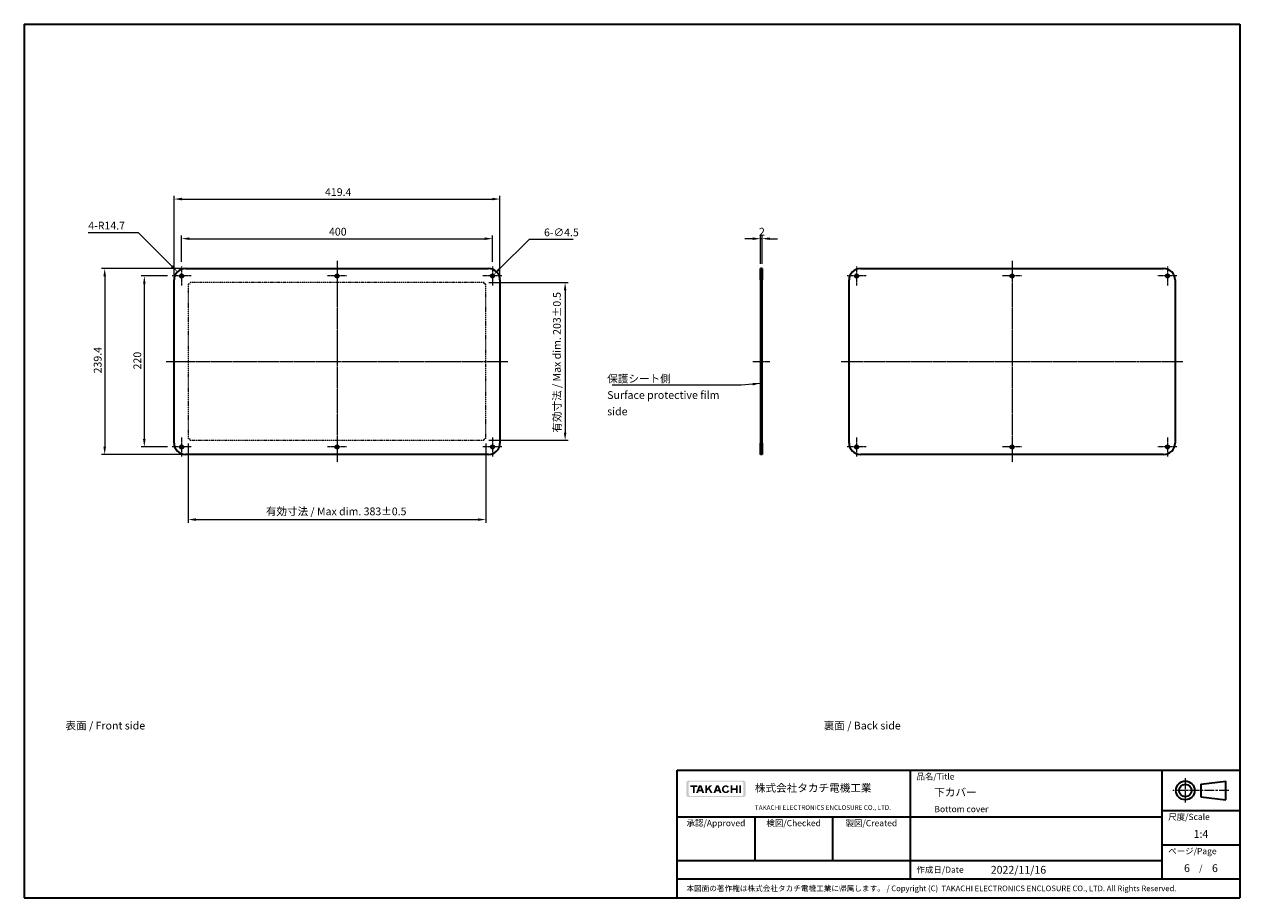
# Model space of a CAD drawing. Units: millimetres. Extents: x 0 to 8326, y 0 to 1826.
# Drawn here: x 6762 to 8326, y 0 to 1124 of the extents above; entities that cross this region are included whole.
import ezdxf
from ezdxf.enums import TextEntityAlignment as Align

# ---------------------------------------------------------------- set-up
doc = ezdxf.new("R2010")
doc.units = ezdxf.units.MM
doc.header["$LTSCALE"] = 0.6666666666666666
doc.linetypes.add('CHAIN', pattern=[0.35429999999999995, 0.2362, -0.0295, 0.0591, -0.0295])
doc.linetypes.add('DASH_DOUBLE_DOT', pattern=[0.43979999999999997, 0.24, -0.06, 0.0098, -0.06, 0.01, -0.06])
doc.layers.get('Defpoints').update_dxf_attribs({"lineweight": 25})
for name, color, linetype, lineweight in [('Border (ISO)', 7, 'Continuous', 35), ('Center Mark (ISO)', 131, 'Continuous', 18), ('Centerline (ISO)', 131, 'Continuous', 18), ('Dimension (ISO)', 7, 'Continuous', 18), ('Dimension (ISO) @ 1', 7, 'Continuous', 18), ('Hatch (ISO)', 1, 'Continuous', 18), ('Sketch Geometry (ISO)', 7, 'Continuous', 18), ('Symbol (ISO)', 7, 'Continuous', 18), ('Symbol (ISO) @ 1', 7, 'Continuous', 18), ('Title (ISO)', 7, 'Continuous', 35), ('Visible (ISO)', 7, 'Continuous', 35), ('Visible Narrow (ISO)', 7, 'Continuous', 25)]:
    doc.layers.add(name, color=color, linetype=linetype, lineweight=lineweight)
doc.styles.add('Note Text (TK)', font='MS PGothic.ttf')
doc.styles.add('文字スタイル40', font='MS PGothic.ttf')
doc.styles.add('文字スタイル67', font='arial.ttf')
doc.dimstyles.new('Default - Method 1b (TK)', dxfattribs={"dimscale": 0.6666666666666666, "dimtxt": 2.5, "dimasz": 2.5, "dimexe": 1, "dimexo": 1.499999999999999, "dimgap": 1, "dimtad": 1, "dimtoh": 1, "dimrnd": 1e-08, "dimdsep": 46, "dimtxsty": 'Note Text (TK)', "dimcen": 0.09, "dimdle": 5, "dimclrd": 100, "dimclre": 100, "dimclrt": 7, "dimadec": 1, "dimazin": 1, "dimtfac": 1, "dimtmove": 0, "dimatfit": 3, "dimfxl": 1, "dimtolj": 1, "dimlwd": -1, "dimlwe": -1, "dimarcsym": 0})
doc.dimstyles.new('Default - Method 1b (TK)$7', dxfattribs={"dimscale": 0.6666666666666666, "dimtxt": 2.5, "dimasz": 2.5, "dimexe": 1, "dimexo": 1.499999999999999, "dimgap": 1, "dimtad": 1, "dimtoh": 1, "dimrnd": 1e-08, "dimdsep": 46, "dimtxsty": 'Note Text (TK)', "dimcen": 0.09, "dimdle": 5, "dimclrd": 100, "dimclre": 100, "dimclrt": 7, "dimadec": 1, "dimazin": 1, "dimtfac": 1, "dimtmove": 0, "dimatfit": 3, "dimfxl": 1, "dimtolj": 1, "dimlwd": -1, "dimlwe": -1, "dimarcsym": 0})

# ---------------------------------------------------------------- blocks, each defined once
blk = doc.blocks.new('図面枠 tk図枠')
at = {"layer": 'Border (ISO)'}
for p, q in [((14.49999999999999, 289), (405.4999999999999, 289)), ((14.49999999999999, 289), (14.50000000000001, 8.000000000000007)), ((405.4999999999999, 289), (405.4999999999999, 8.000000000000007)), ((14.50000000000001, 8.000000000000007), (405.4999999999999, 8.000000000000007))]:
    blk.add_line(p, q, dxfattribs=at)
blk = doc.blocks.new('表題欄 tk表題欄')
at = {"layer": 'Hatch (ISO)'}
h = blk.add_hatch(color=256, dxfattribs=at)
edge = h.paths.add_edge_path(flags=0)
edge.add_arc((95.444849922821, 237.346881026017), 0.5958259999999996, 269.9999999999897, 360)
edge.add_line((96.040675922821, 237.3468810260171), (96.04067592282095, 240.7585970260168))
edge.add_arc((95.44484992282096, 240.7585970260169), 0.5958259999999996, 0, 90.0000000000068)
edge.add_line((95.44484992282091, 241.3544230260169), (79.00658192282103, 241.3544230260169))
edge.add_arc((79.00658192282103, 240.7585970260169), 0.5958259999999996, 90, 180)
edge.add_line((78.41075592282102, 240.7585970260168), (78.41075592282081, 237.3468810260171))
edge.add_arc((79.00658192282081, 237.3468810260168), 0.5958259999999996, 180, 270.0000000000205)
edge.add_line((79.00658192282103, 236.7510550260168), (95.44484992282091, 236.751055026017))
edge = h.paths.add_edge_path()
edge.add_line((77.70882392282107, 241.0034570260169), (77.70882392282107, 237.1020210260171))
edge.add_arc((78.41075592282097, 237.102021026017), 0.7019319999998935, 180, 270.000000000008)
edge.add_line((78.41075592282105, 236.4000890260172), (96.04067592282101, 236.4000890260172))
edge.add_arc((96.040675922821, 237.102021026017), 0.7019319999998921, 270, 360)
edge.add_line((96.7426079228209, 237.1020210260171), (96.74260792282098, 241.0034570260169))
edge.add_arc((96.04067592282107, 241.003457026017), 0.7019319999998921, 0, 90.00000000000873)
edge.add_line((96.04067592282095, 241.705389026017), (78.41075592282105, 241.7053890260169))
edge.add_arc((78.41075592282105, 241.0034570260169), 0.7019319999999984, 90.00000000000072, 180)
for points in [[(78.94128592282102, 240.1954190260171), (78.94128592282102, 239.7056990260171), (79.79013392282097, 239.7056990260171), (79.79013392282097, 237.7060090260171), (80.37779792282102, 237.7060090260171), (80.37779792282102, 239.7056990260171), (81.22664592282104, 239.7056990260171), (81.22664592282104, 240.1954190260171)], [(85.55355153134052, 237.7060090260171), (84.81294043548178, 238.9396854897348), (84.28739592282106, 238.3724785432585), (84.28739592282106, 237.7060090260171), (83.76502792282103, 237.7060090260171), (83.76502792282103, 240.1954190260171), (84.28739592282106, 240.1954190260171), (84.28739592282106, 239.1472136578642), (85.2586086041826, 240.1954190260171), (85.97643794456017, 240.1954190260171), (85.18872726044239, 239.3452627384302), (86.172817922821, 237.7060090260171)], [(91.96090243223207, 240.1954190260171), (91.96090243223207, 237.7060090260171), (92.4791894322321, 237.7060090260171), (92.4791894322321, 238.7058540260171), (93.63819343223211, 238.7058540260171), (93.63819343223211, 237.7060090260171), (94.15648043223207, 237.7060090260171), (94.15648043223207, 240.1954190260171), (93.63819343223211, 240.1954190260171), (93.63819343223211, 239.195574026017), (92.4791894322321, 239.195574026017), (92.4791894322321, 240.1954190260171)], [(94.71149643223212, 240.1954190260171), (94.71149643223212, 237.7060090260171), (95.2338644322322, 237.7060090260171), (95.2338644322322, 240.1954190260171)]]:
    blk.add_hatch(color=256, dxfattribs=at).paths.add_polyline_path(points)
h = blk.add_hatch(color=256, dxfattribs=at)
h.paths.add_polyline_path([(82.45967999495221, 238.7589070260171), (81.8218998506899, 238.7589070260171), (82.14078992282104, 239.627313026017)], flags=0)
h.paths.add_polyline_path([(82.64850318183746, 238.2447010260171), (81.63307666380464, 238.2447010260171), (81.43526189659153, 237.7060090260171), (80.81854592282102, 237.7060090260171), (81.73268992282102, 240.1954190260171), (82.54888992282102, 240.1954190260171), (83.46303392282098, 237.7060090260171), (82.84631794905052, 237.7060090260171)])
h = blk.add_hatch(color=256, dxfattribs=at)
h.paths.add_polyline_path([(87.39654585068993, 238.7589070260171), (88.03432599495216, 238.7589070260171), (87.71543592282107, 239.627313026017)], flags=0)
h.paths.add_polyline_path([(87.00990789659151, 237.7060090260171), (87.20772266380467, 238.2447010260171), (88.22314918183736, 238.2447010260171), (88.42096394905047, 237.7060090260171), (89.03767992282091, 237.7060090260171), (88.123535922821, 240.1954190260171), (87.30733592282104, 240.1954190260171), (86.39319192282105, 237.7060090260171)])
h = blk.add_hatch(color=256, dxfattribs=at)
edge = h.paths.add_edge_path()
edge.add_arc((90.39257192282079, 238.9507140260171), 1.273272000000011, 38.55054079078439, 336.5820184016556)
edge.add_line((91.56096443223191, 238.4446700260172), (91.04202846323602, 238.6694270587604))
edge.add_ellipse((90.392571922821, 238.9507140260171), major_axis=(0, -0.7998759999999119), ratio=0.8673469387756529, start_angle=128.5505407907963, end_angle=426.582018401653, ccw=False)
edge.add_line((90.96328818027123, 239.4055047731898), (91.38834540645578, 239.7442231660233))
at = {"layer": 'Title (ISO)'}
for p, q in [((74.70882392282105, 245.052739026017), (255.7088239228211, 245.052739026017)), ((74.70882392282105, 204.052739026017), (74.70882392282105, 245.052739026017)), ((149.7088239228211, 245.052739026017), (149.7088239228211, 210.052739026017)), ((230.7088239228211, 245.052739026017), (230.7088239228211, 210.052739026017)), ((255.7088239228211, 245.052739026017), (255.7088239228211, 204.052739026017)), ((243.2088239228211, 240.552739026017), (251.2088239228211, 241.552739026017)), ((243.2088239228211, 240.552739026017), (243.2088239228211, 236.552739026017)), ((251.2088239228211, 235.552739026017), (251.2088239228211, 241.552739026017)), ((243.2088239228211, 236.552739026017), (251.2088239228211, 235.552739026017)), ((230.7088239228211, 232.052739026017), (255.7088239228211, 232.052739026017)), ((74.70882392282105, 230.052739026017), (230.7088239228211, 230.0527390260171)), ((99.70882392282105, 230.052739026017), (99.70882392282108, 216.052739026017)), ((124.708823922821, 230.052739026017), (124.708823922821, 216.052739026017)), ((230.7088239228211, 221.052739026017), (255.7088239228211, 221.052739026017)), ((74.70882392282105, 216.052739026017), (230.7088239228211, 216.052739026017)), ((255.7088239228211, 210.052739026017), (74.70882392282105, 210.052739026017)), ((74.70882392282105, 204.052739026017), (255.7088239228211, 204.052739026017))]:
    blk.add_line(p, q, dxfattribs=at)
at = {"layer": 'Title (ISO)', "color": 4, "linetype": 'CHAIN', "lineweight": 18, "ltscale": 8.889559745788574}
blk.add_line((238.2088239228211, 242.5527390260171), (238.2088239228211, 234.552739026017), dxfattribs=at)
at = {"layer": 'Title (ISO)', "color": 4, "linetype": 'CHAIN', "lineweight": 18, "ltscale": 20.00163269042969}
blk.add_line((252.2088239228211, 238.552739026017), (234.2088239228211, 238.552739026017), dxfattribs=at)
at = {"layer": 'Title (ISO)'}
for radius in [3, 2]:
    blk.add_circle((238.2088239228211, 238.5527390260171), radius, dxfattribs=at)
at = {"layer": 'Title (ISO)', "color": 1, "char_height": 2.000000029802322, "line_spacing_factor": 1.5, "style": 'Note Text (TK)'}
for s, insert, attachment_point in [('\\fＭＳ Ｐゴシック|b0|i0;{\\H2.0000;品名/Title}', (151.708823922821, 243.052739026017), 4), ('\\fＭＳ Ｐゴシック|b0|i0;{\\H2.0000;尺度/Scale}', (232.7088239228211, 230.052739026017), 4), ('\\fＭＳ Ｐゴシック|b0|i0;{\\H2.0000;承認/Approved}', (87.20882392282105, 228.052739026017), 5), ('\\fＭＳ Ｐゴシック|b0|i0;{\\H2.0000;検図/Checked}', (112.208823922821, 228.0527390260171), 5), ('\\fＭＳ Ｐゴシック|b0|i0;{\\H2.0000;製図/Created}', (137.208823922821, 228.052739026017), 5), ('\\fＭＳ Ｐゴシック|b0|i0;{\\H2.0000;ページ/Page}', (232.7088239228211, 219.052739026017), 4), ('\\fＭＳ Ｐゴシック|b0|i0;{\\H2.0000;作成日/Date}', (151.708823922821, 213.052739026017), 4)]:
    blk.add_mtext(s, dxfattribs=dict(at, insert=insert, attachment_point=attachment_point))
at = {"layer": 'Title (ISO)', "color": 7, "line_spacing_factor": 1.5, "style": 'Note Text (TK)'}
for s, insert, char_height, attachment_point in [('株式会社タカチ電機工業', (99.74260792282095, 239.052739026017), 2.5, 4), ('\\fArial|b0|i0;{\\H1.4986;TAKACHI ELECTRONICS ENCLOSURE CO., LTD.}', (99.74260792282095, 233.052739026017), 1.49859994649887, 4), ('\\fＭＳ Ｐゴシック|b0|i0;{\\H2.0000;/}', (243.2088239228211, 213.5527390260171), 2.000000029802322, 5), ('\\fＭＳ Ｐゴシック|b0|i0;{\\H1.8000;本図面の著作権は株式会社タカチ電機工業に帰属します。 / Copyright (C)\xa0 TAKACHI ELECTRONICS ENCLOSURE CO., LTD. All Rights Reserved.}', (77.70882392282107, 207.052739026017), 1.800000071525573, 4)]:
    blk.add_mtext(s, dxfattribs=dict(at, insert=insert, char_height=char_height, attachment_point=attachment_point))
at = {"layer": 'Title (ISO)', "color": 7}
for tag, p, height, style in [('<品名>_001', (157.4673466500938, 236.6677958441988), 2.5, 'Note Text (TK)'), ('<Title>_001', (157.4878143697324, 231.5520568828656), 2.000000029802322, '文字スタイル67'), ('<型番>_001', (157.6576875571527, 219.9930798731327), 3.000000119209289, '文字スタイル40'), ('<総ページ数>_001', (246.7997330137301, 212.302739026017), 2.5, 'Note Text (TK)'), ('作成日_001', (175.617914831912, 211.7814322078352), 2.5, 'Note Text (TK)'), ('<ページ_No.>_001', (237.9488807410029, 212.302739026017), 2.5, 'Note Text (TK)')]:
    blk.add_attdef(tag, p, '', height=height, dxfattribs=dict(at, style=style))
at = {"layer": 'Title (ISO)', "color": 7, "style": 'Note Text (TK)'}
for tag, p in [('<尺度>', (243.2088239228211, 224.552739026017)), ('<部品サイズ>', (112.208823922821, 213.052739026017))]:
    blk.add_attdef(tag, text='', height=2.5, dxfattribs=at).set_placement(p, align=Align.MIDDLE_CENTER)
blk = doc.blocks.new('*D39')
at = {"layer": 'Defpoints', "color": 0}
for p in [(7364.597657323696, 848.1117332111828), (6964.597657323697, 812.3617332111829), (7364.597657323696, 812.3617332111829)]:
    blk.add_point(p, dxfattribs=at)
at = {"layer": 'Dimension (ISO)', "color": 100}
for p, q in [((6964.597657323697, 818.3617332111827), (6964.597657323697, 852.1117332111828)), ((6974.597657323697, 848.1117332111828), (7354.597657323697, 848.1117332111828)), ((7364.597657323696, 818.3617332111827), (7364.597657323696, 852.1117332111828))]:
    blk.add_line(p, q, dxfattribs=at)
for points in [[(6974.597657323697, 849.7783998778494), (6974.597657323697, 846.4450665445161), (6964.597657323697, 848.1117332111828)], [(7354.597657323697, 849.7783998778494), (7354.597657323697, 846.4450665445161), (7364.597657323696, 848.1117332111828)]]:
    blk.add_solid(points, dxfattribs=at)
at = {"layer": 'Dimension (ISO)', "color": 7, "insert": (7154.19993005097, 857.1117332111828), "char_height": 10, "attachment_point": 4, "style": 'Note Text (TK)'}
blk.add_mtext('\\A1;400', dxfattribs=at)
blk = doc.blocks.new('*D40')
at = {"layer": 'Defpoints', "color": 0}
for p in [(7374.297657323696, 899.1117332111828), (6954.897657323695, 795.1117332111828), (7374.297657323696, 795.1117332111828)]:
    blk.add_point(p, dxfattribs=at)
at = {"layer": 'Dimension (ISO)', "color": 100}
for p, q in [((6954.897657323695, 801.1117332111828), (6954.897657323695, 903.1117332111827)), ((6964.897657323696, 899.1117332111828), (7364.297657323696, 899.1117332111828)), ((7374.297657323696, 801.1117332111828), (7374.297657323696, 903.1117332111827))]:
    blk.add_line(p, q, dxfattribs=at)
for points in [[(6964.897657323696, 900.7783998778494), (6964.897657323696, 897.4450665445161), (6954.897657323695, 899.1117332111828)], [(7364.297657323696, 900.7783998778494), (7364.297657323696, 897.4450665445161), (7374.297657323696, 899.1117332111828)]]:
    blk.add_solid(points, dxfattribs=at)
at = {"layer": 'Dimension (ISO)', "color": 7, "insert": (7149.057884596423, 908.1117332111828), "char_height": 10, "attachment_point": 4, "style": 'Note Text (TK)'}
blk.add_mtext('\\A1;419.4', dxfattribs=at)
blk = doc.blocks.new('*D41')
at = {"layer": 'Defpoints', "color": 0}
for p in [(6959.203187640254, 805.5062028946254), (6969.597657323699, 795.1117332111843)]:
    blk.add_point(p, dxfattribs=at)
at = {"layer": 'Dimension (ISO)', "color": 100}
for p, q in [((6844.444508889084, 855.9822014975679), (6908.727189037296, 855.9822014975676)), ((6908.727189037296, 855.9822014975676), (6952.132119828387, 812.5772707064898))]:
    blk.add_line(p, q, dxfattribs=at)
blk.add_solid([(6953.310631130365, 813.7557820084676), (6950.95360852641, 811.398759404512), (6959.203187640254, 805.5062028946254)], dxfattribs=at)
at = {"layer": 'Dimension (ISO)', "color": 7, "insert": (6844.444508889084, 864.962201497568), "char_height": 10, "attachment_point": 4, "style": 'Note Text (TK)'}
blk.add_mtext('\\A1;\\fＭＳ Ｐゴシック|b0|i0;{\\H9.9600;4-R14.7}', dxfattribs=at)
blk = doc.blocks.new('*D42')
at = {"layer": 'Defpoints', "color": 0}
for p in [(6952.3476573237, 800.1117332111832), (6916.597657323698, 580.111733211184), (6952.3476573237, 580.111733211184)]:
    blk.add_point(p, dxfattribs=at)
at = {"layer": 'Dimension (ISO)', "color": 100}
for p, q in [((6946.3476573237, 800.1117332111832), (6912.597657323698, 800.1117332111832)), ((6916.597657323698, 790.1117332111832), (6916.597657323698, 590.111733211184)), ((6946.3476573237, 580.111733211184), (6912.597657323698, 580.111733211184))]:
    blk.add_line(p, q, dxfattribs=at)
for points in [[(6914.930990657032, 790.1117332111832), (6918.264323990365, 790.1117332111832), (6916.597657323698, 800.1117332111832)], [(6914.930990657032, 590.111733211184), (6918.264323990365, 590.111733211184), (6916.597657323698, 580.111733211184)]]:
    blk.add_solid(points, dxfattribs=at)
at = {"layer": 'Dimension (ISO)', "color": 7, "insert": (6907.597657323697, 679.8276423020919), "char_height": 10, "attachment_point": 4, "rotation": 90, "style": 'Note Text (TK)'}
blk.add_mtext('\\A1;220', dxfattribs=at)
blk = doc.blocks.new('*D34')
at = {"layer": 'Defpoints', "color": 0}
for p in [(6969.5976573237, 809.811733211184), (6865.597657323698, 570.411733211184), (6969.5976573237, 570.4117332111841)]:
    blk.add_point(p, dxfattribs=at)
at = {"layer": 'Dimension (ISO)', "color": 100}
for p, q in [((6963.5976573237, 809.811733211184), (6861.597657323699, 809.8117332111838)), ((6865.597657323698, 799.8117332111839), (6865.597657323698, 580.4117332111839)), ((6963.5976573237, 570.4117332111841), (6861.597657323699, 570.411733211184))]:
    blk.add_line(p, q, dxfattribs=at)
for points in [[(6863.930990657031, 799.8117332111839), (6867.264323990365, 799.8117332111839), (6865.597657323698, 809.8117332111838)], [(6863.930990657031, 580.4117332111839), (6867.264323990365, 580.4117332111839), (6865.597657323698, 570.411733211184)]]:
    blk.add_solid(points, dxfattribs=at)
at = {"layer": 'Dimension (ISO)', "color": 7, "insert": (6856.597657323696, 674.6855968475464), "char_height": 10, "attachment_point": 4, "rotation": 90, "style": 'Note Text (TK)'}
blk.add_mtext('\\A1;239.4', dxfattribs=at)
blk = doc.blocks.new('*D35')
at = {"layer": 'Defpoints', "color": 0}
for p in [(6973.097657323697, 590.6117332111837), (7356.097657323697, 590.6117332111837), (7356.097657323697, 486.6117332111837)]:
    blk.add_point(p, dxfattribs=at)
at = {"layer": 'Dimension (ISO)', "color": 100}
for p, q in [((6973.097657323697, 584.6117332111837), (6973.097657323697, 482.6117332111837)), ((7356.097657323697, 584.6117332111837), (7356.097657323697, 482.6117332111837)), ((6983.097657323696, 486.6117332111837), (7346.097657323696, 486.6117332111837))]:
    blk.add_line(p, q, dxfattribs=at)
for points in [[(6983.097657323696, 488.2783998778504), (6983.097657323696, 484.945066544517), (6973.097657323697, 486.6117332111837)], [(7346.097657323696, 488.2783998778504), (7346.097657323696, 484.945066544517), (7356.097657323697, 486.6117332111837)]]:
    blk.add_solid(points, dxfattribs=at)
at = {"layer": 'Dimension (ISO)', "color": 7, "insert": (7073.033566414607, 497.1762786657292), "char_height": 10, "attachment_point": 4, "style": 'Note Text (TK)'}
blk.add_mtext('\\A1;\\fＭＳ Ｐゴシック|b0|i0;{\\H9.9600;有効寸法 / Max dim. 383±0.5}', dxfattribs=at)
blk = doc.blocks.new('*D36')
at = {"layer": 'Defpoints', "color": 0}
for p in [(7354.0976573237, 791.6117332111832), (7354.0976573237, 588.611733211184), (7458.097657323698, 588.611733211184)]:
    blk.add_point(p, dxfattribs=at)
at = {"layer": 'Dimension (ISO)', "color": 100}
for p, q in [((7360.0976573237, 791.6117332111832), (7462.097657323699, 791.6117332111833)), ((7458.097657323698, 781.6117332111834), (7458.097657323698, 598.611733211184)), ((7360.0976573237, 588.611733211184), (7462.097657323699, 588.611733211184))]:
    blk.add_line(p, q, dxfattribs=at)
for points in [[(7456.430990657032, 781.6117332111834), (7459.764323990366, 781.6117332111834), (7458.097657323698, 791.6117332111833)], [(7456.430990657032, 598.611733211184), (7459.764323990366, 598.611733211184), (7458.097657323698, 588.611733211184)]]:
    blk.add_solid(points, dxfattribs=at)
at = {"layer": 'Dimension (ISO)', "color": 7, "insert": (7447.533111869152, 598.5476423020918), "char_height": 10, "attachment_point": 4, "rotation": 90, "style": 'Note Text (TK)'}
blk.add_mtext('\\A1;\\fＭＳ Ｐゴシック|b0|i0;{\\H9.9600;有効寸法 / Max dim. 203±0.5}', dxfattribs=at)
blk = doc.blocks.new('*D37')
at = {"layer": 'Defpoints', "color": 0}
for p in [(7363.006667066025, 798.520742953513), (7366.188647581366, 801.7027234688521)]:
    blk.add_point(p, dxfattribs=at)
at = {"layer": 'Dimension (ISO)', "color": 100}
for p, q in [((7411.736228713185, 847.2503046006458), (7373.259715393235, 808.7737912807156)), ((7468.617274386282, 847.2503046006472), (7411.736228713185, 847.2503046006458)), ((7364.237657323695, 800.1117332111816), (7364.957657323694, 800.1117332111821)), ((7364.597657323695, 799.7517332111825), (7364.597657323695, 800.4717332111818))]:
    blk.add_line(p, q, dxfattribs=at)
blk.add_solid([(7372.081204091258, 809.9523025826938), (7374.438226695211, 807.5952799787378), (7366.188647581366, 801.7027234688521)], dxfattribs=at)
at = {"layer": 'Dimension (ISO)', "color": 7, "insert": (7430.984319840828, 856.2303046006464), "char_height": 10, "attachment_point": 4, "style": 'Note Text (TK)'}
blk.add_mtext('\\A1;\\fＭＳ Ｐゴシック|b0|i0;{\\H9.9600;6-∅4.5}', dxfattribs=at)
blk = doc.blocks.new('*D38')
at = {"layer": 'Defpoints', "color": 0}
for p in [(7709.462124050256, 848.1117332111828), (7709.462124050256, 809.8117332111835), (7711.462124050257, 809.8117332111835)]:
    blk.add_point(p, dxfattribs=at)
at = {"layer": 'Dimension (ISO)', "color": 100}
for p, q in [((7699.462124050256, 848.1117332111828), (7689.462124050257, 848.1117332111828)), ((7709.462124050256, 815.8117332111835), (7709.462124050256, 852.1117332111828)), ((7711.462124050257, 848.1117332111828), (7709.462124050256, 848.1117332111828)), ((7711.462124050257, 815.8117332111835), (7711.462124050257, 852.1117332111828)), ((7721.462124050257, 848.1117332111828), (7731.462124050256, 848.1117332111828))]:
    blk.add_line(p, q, dxfattribs=at)
for points in [[(7699.462124050256, 849.7783998778494), (7699.462124050256, 846.4450665445161), (7709.462124050256, 848.1117332111828)], [(7721.462124050257, 849.7783998778494), (7721.462124050257, 846.4450665445161), (7711.462124050257, 848.1117332111828)]]:
    blk.add_solid(points, dxfattribs=at)
at = {"layer": 'Dimension (ISO)', "color": 7, "insert": (7707.564396777529, 857.1117332111828), "char_height": 10, "attachment_point": 4, "style": 'Note Text (TK)'}
blk.add_mtext('\\A1;2', dxfattribs=at)

msp = doc.modelspace()

# ---------------------------------------------------------------- linework, layer by layer
at = {"layer": 'Center Mark (ISO)', "linetype": 'CHAIN', "ltscale": 6.806045532226562}
for p, q in [((6976.847657323697, 800.1117332111828), (6952.347657323696, 800.1117332111828)), ((6964.597657323697, 812.3617332111829), (6964.597657323697, 787.8617332111828)), ((7176.847657323697, 800.1117332111828), (7152.347657323696, 800.1117332111828)), ((7164.597657323696, 812.3617332111829), (7164.597657323696, 787.8617332111828)), ((7376.847657323697, 800.1117332111828), (7352.347657323696, 800.1117332111828)), ((7364.597657323696, 812.3617332111829), (7364.597657323696, 787.8617332111837)), ((7845.484856831522, 800.1117332111828), (7820.984856831525, 800.1117332111828)), ((7833.234856831523, 812.3617332111829), (7833.234856831523, 787.8617332111837)), ((8045.484856831523, 800.1117332111828), (8020.984856831523, 800.1117332111828)), ((8033.234856831523, 812.3617332111829), (8033.234856831523, 787.8617332111828)), ((8245.484856831525, 800.1117332111828), (8220.984856831526, 800.1117332111828)), ((8233.234856831526, 812.3617332111829), (8233.234856831526, 787.8617332111828)), ((6976.847657323697, 580.1117332111837), (6952.347657323696, 580.1117332111837)), ((6964.597657323697, 592.3617332111837), (6964.597657323697, 567.8617332111837)), ((7176.847657323697, 580.1117332111837), (7152.347657323696, 580.1117332111837)), ((7164.597657323696, 592.3617332111837), (7164.597657323696, 567.8617332111837)), ((7376.847657323697, 580.1117332111837), (7352.347657323696, 580.1117332111837)), ((7364.597657323696, 592.3617332111837), (7364.597657323696, 567.8617332111837)), ((7845.484856831522, 580.1117332111837), (7820.984856831525, 580.1117332111837)), ((7833.234856831523, 592.3617332111837), (7833.234856831523, 567.8617332111837)), ((8045.484856831523, 580.1117332111837), (8020.984856831523, 580.1117332111837)), ((8033.234856831523, 592.3617332111837), (8033.234856831523, 567.8617332111837)), ((8245.484856831525, 580.1117332111837), (8220.984856831526, 580.1117332111837)), ((8233.234856831526, 592.3617332111837), (8233.234856831526, 567.8617332111837))]:
    msp.add_line(p, q, dxfattribs=at)
at = {"layer": 'Centerline (ISO)', "linetype": 'CHAIN', "ltscale": 23.99096870422363}
for p, q in [((7164.597657323696, 819.8117332111834), (7164.597657323696, 560.4117332111838)), ((8033.234856831523, 819.8117332111834), (8033.234856831523, 560.4117332111838)), ((6944.897657323696, 690.1117332111827), (7384.297657323696, 690.1117332111827)), ((7813.534856831523, 690.1117332111827), (8252.934856831524, 690.1117332111827))]:
    msp.add_line(p, q, dxfattribs=at)
at = {"layer": 'Centerline (ISO)', "linetype": 'CHAIN', "ltscale": 6.111540794372558}
msp.add_line((7699.462124050262, 690.1117332111827), (7721.462124050262, 690.1117332111827), dxfattribs=at)
at = {"layer": 'Sketch Geometry (ISO)', "color": 4, "linetype": 'DASH_DOUBLE_DOT', "lineweight": 18, "ltscale": 0.4474907219409943}
for p, q in [((6975.097657323697, 789.6117332111828), (6973.097657323697, 789.6117332111828)), ((6975.097657323697, 791.6117332111828), (6975.097657323697, 789.6117332111828)), ((7354.097657323698, 789.6117332111828), (7354.097657323698, 791.6117332111828)), ((7356.097657323697, 789.6117332111828), (7354.097657323698, 789.6117332111828)), ((6973.097657323697, 590.6117332111837), (6975.097657323697, 590.6117332111837)), ((6975.097657323697, 590.6117332111837), (6975.097657323697, 588.6117332111837)), ((7354.097657323698, 588.6117332111837), (7354.097657323698, 590.6117332111837)), ((7354.097657323698, 590.6117332111837), (7356.097657323697, 590.6117332111837))]:
    msp.add_line(p, q, dxfattribs=at)
at = {"layer": 'Sketch Geometry (ISO)', "color": 4, "linetype": 'DASH_DOUBLE_DOT', "lineweight": 18, "ltscale": 8.701507568359375}
for p, q in [((6973.097657323697, 789.6117332111828), (6973.097657323697, 590.6117332111837)), ((7356.097657323697, 590.6117332111837), (7356.097657323697, 789.6117332111828))]:
    msp.add_line(p, q, dxfattribs=at)
at = {"layer": 'Sketch Geometry (ISO)', "color": 4, "linetype": 'DASH_DOUBLE_DOT', "lineweight": 18, "ltscale": 8.976617813110352}
for p, q in [((7354.097657323698, 791.6117332111828), (6975.097657323697, 791.6117332111828)), ((6975.097657323697, 588.6117332111837), (7354.097657323698, 588.6117332111837))]:
    msp.add_line(p, q, dxfattribs=at)
at = {"layer": 'Visible (ISO)'}
for p, q in [((6969.597657323696, 809.8117332111835), (7359.597657323696, 809.8117332111835)), ((7711.462124050257, 809.8117332111835), (7709.462124050256, 809.8117332111835)), ((7709.462124050261, 795.1117332111828), (7709.462124050256, 809.8117332111835)), ((7711.462124050257, 809.8117332111835), (7711.462124050261, 795.1117332111828)), ((7838.234856831523, 809.8117332111835), (8228.234856831525, 809.8117332111835)), ((6954.897657323695, 585.1117332111837), (6954.897657323695, 795.1117332111828)), ((7374.297657323696, 795.1117332111828), (7374.297657323696, 585.1117332111837)), ((7709.462124050261, 795.1117332111828), (7709.462124050261, 585.1117332111837)), ((7711.462124050261, 585.1117332111837), (7711.462124050261, 795.1117332111828)), ((7823.534856831525, 585.1117332111837), (7823.534856831525, 795.1117332111828)), ((8242.934856831524, 795.1117332111828), (8242.934856831524, 585.1117332111837)), ((7709.462124050256, 570.4117332111839), (7709.462124050261, 585.1117332111837)), ((7711.462124050261, 585.1117332111837), (7711.462124050257, 570.4117332111839)), ((7359.597657323696, 570.4117332111839), (6969.597657323696, 570.4117332111839)), ((7711.462124050257, 570.4117332111839), (7709.462124050256, 570.4117332111839)), ((8228.234856831525, 570.4117332111839), (7838.234856831523, 570.4117332111839))]:
    msp.add_line(p, q, dxfattribs=at)
for centre in [(6964.597657323697, 800.1117332111828), (7164.597657323696, 800.1117332111828), (7364.597657323696, 800.1117332111828), (7833.234856831523, 800.1117332111828), (8033.234856831523, 800.1117332111828), (8233.234856831526, 800.1117332111828), (6964.597657323697, 580.1117332111837), (7164.597657323696, 580.1117332111837), (7364.597657323696, 580.1117332111837), (7833.234856831523, 580.1117332111837), (8033.234856831523, 580.1117332111837), (8233.234856831526, 580.1117332111837)]:
    msp.add_circle(centre, 2.249999999999997, dxfattribs=at)
for centre, radius, start, end in [((6969.597657323696, 795.1117332111828), 14.69999999999997, 90, 180), ((7359.597657323696, 795.1117332111828), 14.69999999999993, 0, 90), ((7838.234856831523, 795.1117332111828), 14.69999999999993, 90, 180), ((8228.234856831525, 795.1117332111828), 14.69999999999997, 0, 90), ((6969.597657323696, 585.1117332111837), 14.69999999999997, 180, 270), ((7359.597657323696, 585.1117332111837), 14.69999999999998, 270, 0), ((7838.234856831523, 585.1117332111837), 14.69999999999998, 180, 270), ((8228.234856831525, 585.1117332111837), 14.69999999999997, 270, 0)]:
    msp.add_arc(centre, radius, start, end, dxfattribs=at)
at = {"layer": 'Visible Narrow (ISO)'}
for p, q in [((7711.462124050261, 795.1117332111828), (7709.462124050261, 795.1117332111828)), ((7711.462124050261, 585.1117332111837), (7709.462124050261, 585.1117332111837))]:
    msp.add_line(p, q, dxfattribs=at)

# ---------------------------------------------------------------- block references
at = {"xscale": 4, "yscale": 4, "zscale": 4}
msp.add_blockref('図面枠 tk図枠', (6704.166666666665, -31.99999999999977), dxfattribs=at)
ref = msp.add_blockref('表題欄 tk表題欄', (7303.331370975382, -816.2109561040676), dxfattribs=dict(xscale=4, yscale=4, zscale=4))
ref.add_attrib('<品名>_001', '下カバー', (7933.087121212121, 130.6875000000002), dxfattribs={"layer": 'Title (ISO)', "color": 7, "height": 10, "style": 'Note Text (TK)'})
ref.add_attrib('<尺度>_001', '1:4', (8266.876893939396, 77.00000000000023), dxfattribs={"layer": 'Title (ISO)', "color": 7, "height": 10, "style": 'Note Text (TK)'})
ref.add_attrib('作成日_001', '2022/11/16', (8005.83143939394, 30.91477272727296), dxfattribs={"layer": 'Title (ISO)', "color": 7, "height": 10, "style": 'Note Text (TK)'})
ref.add_attrib('<Title>_001', 'Bottom cover', (7933.348112766338, 110.0654842524218), dxfattribs={"layer": 'Title (ISO)', "color": 7, "height": 8.00000011920929, "style": '文字スタイル67'})
ref.add_attrib('<ページ_No.>_001', '6', (8254.530303030302, 33.00000000000023), dxfattribs={"layer": 'Title (ISO)', "color": 7, "height": 10, "style": 'Note Text (TK)'})
ref.add_attrib('<総ページ数>_001', '6', (8290.5303030303, 33.00000000000023), dxfattribs={"layer": 'Title (ISO)', "color": 7, "height": 10, "style": 'Note Text (TK)'})

# ---------------------------------------------------------------- texts
at = {"layer": 'Symbol (ISO)', "color": 7, "char_height": 10, "style": 'Note Text (TK)'}
for s, insert, width, attachment_point, line_spacing_factor in [('\\fＭＳ Ｐゴシック|b0|i0;保護シート側\\P\\fＭＳ Ｐゴシック|b0|i0;Surface protective film side', (7512.259858278627, 673.0059700301892), 172.3976707458496, 1, 1.265217423439025), ('\\fＭＳ Ｐゴシック|b0|i0;裏面 / Back side', (7790.848487662803, 221.4734526678583), 107.1345043182373, 4, 1.5)]:
    msp.add_mtext(s, dxfattribs=dict(at, insert=insert, width=width, attachment_point=attachment_point, line_spacing_factor=line_spacing_factor))
at = {"layer": 'Symbol (ISO)', "color": 7, "insert": (6815.13816524976, 221.4734526678583), "char_height": 10, "attachment_point": 4, "line_spacing_factor": 1.5, "style": 'Note Text (TK)'}
msp.add_mtext('\\fＭＳ Ｐゴシック|b0|i0;表面 / Front side', dxfattribs=at)

# ---------------------------------------------------------------- dimensions: what is measured, and where the dimension line sits
at = {"layer": 'Dimension (ISO) @ 1', "color": 100}
dim = msp.add_linear_dim(base=(7374.297657323696, 899.1117332111828), p1=(6954.897657323695, 795.1117332111828), p2=(7374.297657323696, 795.1117332111828), dimstyle='Default - Method 1b (TK)', override={"dimscale": 1, "dimtxt": 10, "dimasz": 10, "dimexe": 4, "dimexo": 5.999999999999999, "dimgap": 4, "dimdec": 2, "dimcen": 0.36, "dimtol": 0, "dimlim": 0, "dimtp": 0, "dimtm": 0, "dimtdec": 2, "dimtix": 0, "dimtofl": 0, "dimtmove": 0, "dimatfit": 1}, dxfattribs=at)
dim.commit()
dim.dimension.update_dxf_attribs({"geometry": '*D40', "text_midpoint": (7164.597657323696, 899.1117332111828), "dimtype": 128})
dim = msp.add_radius_dim(center=(6969.597657323699, 795.1117332111843), mpoint=(6959.203187640254, 805.5062028946254), text='\\fＭＳ Ｐゴシック|b0|i0;{\\H9.9600;4-<>}', dimstyle='Default - Method 1b (TK)', override={"dimscale": 1, "dimtxt": 10, "dimasz": 10, "dimexe": 4, "dimexo": 5.999999999999999, "dimgap": 4, "dimtih": 1, "dimtoh": 1, "dimdec": 2, "dimlfac": 1.000000000000003, "dimcen": 0, "dimtol": 0, "dimlim": 0, "dimtp": 0, "dimtm": 0, "dimtdec": 2, "dimtix": 0, "dimtofl": 0, "dimtmove": 0, "dimatfit": 3}, dxfattribs=at)
dim.commit()
dim.dimension.update_dxf_attribs({"geometry": '*D41', "text_midpoint": (6867.844849798176, 855.9822014975679), "dimtype": 132})
for base, p1, p2, angle, override, picture, middle in [((7364.597657323696, 848.1117332111828), (6964.597657323697, 812.3617332111829), (7364.597657323696, 812.3617332111829), 180, {"dimscale": 1, "dimtxt": 10, "dimasz": 10, "dimexe": 4, "dimexo": 5.999999999999999, "dimgap": 4, "dimdec": 2, "dimcen": 0.36, "dimtol": 0, "dimlim": 0, "dimtp": 0, "dimtm": 0, "dimtdec": 2, "dimtix": 0, "dimtofl": 0, "dimtmove": 0, "dimatfit": 1}, '*D39', (7164.597657323696, 848.1117332111828)), ((7709.462124050256, 848.1117332111828), (7711.462124050257, 809.8117332111835), (7709.462124050256, 809.8117332111835), 180, {"dimscale": 1, "dimtxt": 10, "dimasz": 10, "dimexe": 4, "dimexo": 5.999999999999999, "dimgap": 4, "dimdec": 2, "dimcen": 0.36, "dimtol": 0, "dimlim": 0, "dimtp": 0, "dimtm": 0, "dimtdec": 2, "dimtix": 0, "dimtofl": 1, "dimtmove": 0, "dimatfit": 1}, '*D38', (7710.462124050256, 848.1117332111828)), ((6865.597657323698, 570.411733211184), (6969.597657323696, 809.8117332111835), (6969.597657323696, 570.4117332111839), 270, {"dimscale": 1, "dimtxt": 10, "dimasz": 10, "dimexe": 4, "dimexo": 5.999999999999999, "dimgap": 4, "dimdec": 2, "dimcen": 0.36, "dimtol": 0, "dimlim": 0, "dimtp": 0, "dimtm": 0, "dimtdec": 2, "dimtix": 0, "dimtofl": 0, "dimtmove": 0, "dimatfit": 1}, '*D34', (6865.597657323696, 690.1117332111827)), ((6916.597657323698, 580.111733211184), (6952.347657323696, 800.1117332111828), (6952.347657323696, 580.1117332111837), 90, {"dimscale": 1, "dimtxt": 10, "dimasz": 10, "dimexe": 4, "dimexo": 5.999999999999999, "dimgap": 4, "dimdec": 2, "dimcen": 0.36, "dimtol": 0, "dimlim": 0, "dimtp": 0, "dimtm": 0, "dimtdec": 2, "dimtix": 0, "dimtofl": 0, "dimtmove": 0, "dimatfit": 1}, '*D42', (6916.597657323698, 690.1117332111827))]:
    dim = msp.add_linear_dim(base=base, p1=p1, p2=p2, angle=angle, dimstyle='Default - Method 1b (TK)', override=override, dxfattribs=at)
    dim.commit()
    dim.dimension.update_dxf_attribs({"geometry": picture, "text_midpoint": middle, "dimtype": 128})
dim = msp.add_diameter_dim_2p(p1=(7363.006667066025, 798.520742953513), p2=(7366.188647581366, 801.7027234688521), text='\\fＭＳ Ｐゴシック|b0|i0;{\\H9.9600;6-<>}', dimstyle='Default - Method 1b (TK)', override={"dimscale": 1, "dimtxt": 10, "dimasz": 10, "dimexe": 4, "dimexo": 5.999999999999999, "dimgap": 4, "dimtih": 1, "dimtoh": 1, "dimdec": 2, "dimlfac": 1.000000000000101, "dimcen": 0.36, "dimtol": 0, "dimlim": 0, "dimtp": 0, "dimtm": 0, "dimtdec": 2, "dimtix": 0, "dimtofl": 0, "dimtmove": 0, "dimatfit": 3}, dxfattribs=at)
dim.commit()
dim.dimension.update_dxf_attribs({"geometry": '*D37', "text_midpoint": (7449.800797113553, 847.2503046006464), "dimtype": 131})
for base, p1, p2, angle, picture, middle in [((7458.097657323698, 588.611733211184), (7354.097657323698, 791.6117332111828), (7354.097657323698, 588.6117332111837), 90, '*D36', (7458.097657323697, 690.1117332111827)), ((7356.097657323697, 486.6117332111837), (6973.097657323697, 590.6117332111837), (7356.097657323697, 590.6117332111837), 180, '*D35', (7164.597657323696, 486.6117332111837))]:
    dim = msp.add_linear_dim(base=base, p1=p1, p2=p2, angle=angle, text='\\fＭＳ Ｐゴシック|b0|i0;{\\H9.9600;有効寸法 / Max dim. <>}', dimstyle='Default - Method 1b (TK)', override={"dimscale": 1, "dimtxt": 10, "dimasz": 10, "dimexe": 4, "dimexo": 5.999999999999999, "dimgap": 4, "dimdec": 2, "dimcen": 0.36, "dimtol": 1, "dimlim": 0, "dimtp": 0.5, "dimtm": 0.5, "dimtdec": 2, "dimtix": 0, "dimtofl": 0, "dimtmove": 0, "dimatfit": 1}, dxfattribs=at)
    dim.commit()
    dim.dimension.update_dxf_attribs({"geometry": picture, "text_midpoint": middle, "dimtype": 128})

# ---------------------------------------------------------------- leaders
at = {"layer": 'Symbol (ISO) @ 1', "color": 100, "annotation_type": 0, "has_hookline": 1, "hookline_direction": 1, "text_width": 165.9659090909091}
msp.add_leader([(7709.462124050261, 661.8948587866237), (7684.657529024477, 659.5790624416024)], dimstyle='Default - Method 1b (TK)$7', override={"dimscale": 1, "dimtxt": 10, "dimasz": 10, "dimgap": 0, "dimtad": 1}, dxfattribs=at)

doc.saveas('drawing.dxf')
